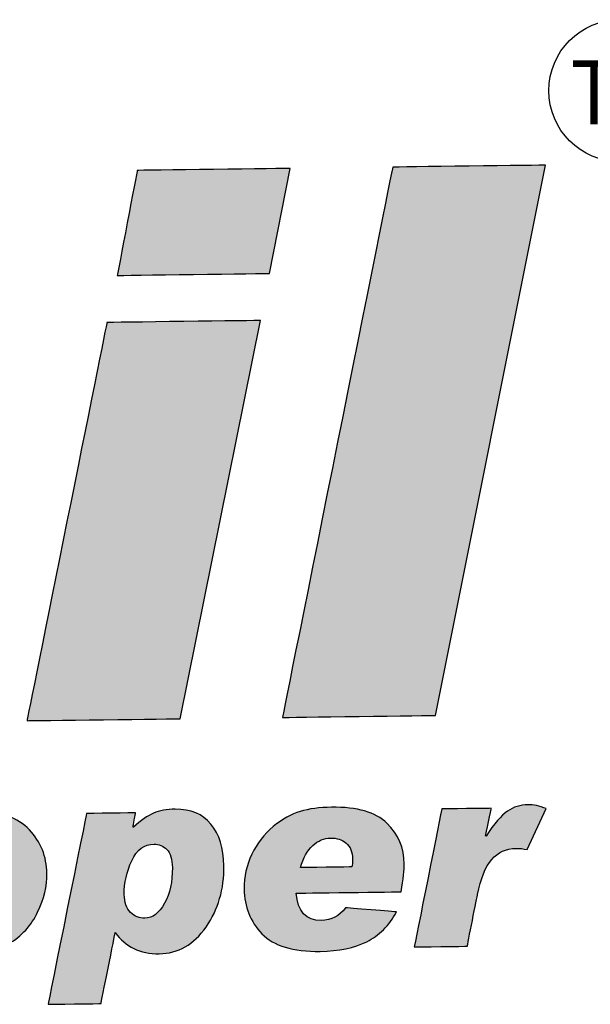
# Model space of a CAD drawing. Extents: x 267 to 513, y 0 to 318.
# Drawn here: x 458 to 468, y 136 to 153 of the extents above; entities that cross this region are included whole.
import ezdxf

# ---------------------------------------------------------------- set-up
doc = ezdxf.new("R2010")
doc.units = 0
doc.header["$LTSCALE"] = 5
doc.header["$MEASUREMENT"] = 0
for name, color, linetype in [('DIM', 1, 'CONTINUOUS'), ('Layer 1', 7, 'CONTINUOUS'), ('NOT', 7, 'CONTINUOUS'), ('PEN_1_TEXT__11', 1, 'CONTINUOUS'), ('SHEET', 1, 'CONTINUOUS')]:
    doc.layers.add(name, color=color, linetype=linetype)
doc.styles.add('SIMPLEX', font='SIMPLEX', dxfattribs={"width": 0.9})

# ---------------------------------------------------------------- blocks, each defined once
blk = doc.blocks.new('OIL TROOPER')
at = {"layer": 'SHEET', "linetype": 'Continuous'}
h = blk.add_hatch(color=256, dxfattribs=at)
h.dxf.hatch_style = 1
edge = h.paths.add_edge_path()
edge.add_spline(control_points=[(-4.895119849811863, -2.669939328343546), (-4.895119849811863, -2.669939328343546), (-6.275002671370316, -9.514697950792005), (-6.275002671370316, -9.514697950792005), (-6.275002671370316, -9.514697950792005), (-6.275002671370316, -9.514697950792005), (-8.906128565136214, -9.548318211814902), (-8.906128565136214, -9.548318211814902), (-8.906128565136214, -9.548318211814902), (-8.906128565136214, -9.548318211814902), (-7.532841812358356, -2.703649834088559), (-7.532841812358356, -2.703649834088559), (-7.532841812358356, -2.703649834088559), (-7.532841812358356, -2.703649834088559), (-4.895119849811863, -2.669939328343546), (-4.895119849811863, -2.669939328343546)], knot_values=[0, 0, 0, 0, 0.25, 0.25, 0.25, 0.2500008343333334, 0.5, 0.5, 0.5, 0.5000008343333333, 0.75, 0.75, 0.75, 0.7500008343333333, 1, 1, 1, 1], degree=3, periodic=0)
edge = h.paths.add_edge_path()
edge.add_spline(control_points=[(-4.388141409067657, -0.05607478869974614), (-4.388141409067657, -0.05607478869974614), (-4.738496032538251, -1.861781433618731), (-4.738496032538251, -1.861781433618731), (-4.738496032538251, -1.861781433618731), (-4.738496032538251, -1.861781433618731), (-7.356446196874572, -1.895237613328703), (-7.356446196874572, -1.895237613328703), (-7.356446196874572, -1.895237613328703), (-7.356446196874572, -1.895237613328703), (-7.012695846250153, -0.08962121313183502), (-7.012695846250153, -0.08962121313183502), (-7.012695846250153, -0.08962121313183502), (-7.012695846250153, -0.08962121313183502), (-4.388141409067657, -0.05607478869974614), (-4.388141409067657, -0.05607478869974614)], knot_values=[0, 0, 0, 0, 0.25, 0.25, 0.25, 0.2500008343333334, 0.5, 0.5, 0.5, 0.5000008343333333, 0.75, 0.75, 0.75, 0.7500008343333333, 1, 1, 1, 1], degree=3, periodic=0)
edge = h.paths.add_edge_path()
edge.add_spline(control_points=[(0, -4.263256414560601e-14), (0, -4.263256414560601e-14), (-1.886853058237079, -9.458614958026658), (-1.886853058237079, -9.458614958026658), (-1.886853058237079, -9.458614958026658), (-1.886853058237079, -9.458614958026658), (-4.517978952002863, -9.492243423115177), (-4.517978952002863, -9.492243423115177), (-4.517978952002863, -9.492243423115177), (-4.517978952002863, -9.492243423115177), (-2.624554437182269, -0.03353822036644516), (-2.624554437182269, -0.03353822036644516), (-2.624554437182269, -0.03353822036644516), (-2.624554437182269, -0.03353822036644516), (0, -4.263256414560601e-14), (0, -4.263256414560601e-14)], knot_values=[0, 0, 0, 0, 0.25, 0.25, 0.25, 0.2500008343333334, 0.5, 0.5, 0.5, 0.5000008343333333, 0.75, 0.75, 0.75, 0.7500008343333333, 1, 1, 1, 1], degree=3, periodic=0)
edge = h.paths.add_edge_path()
edge.add_spline(control_points=[(-13.84594416459515, 1.324866357327025), (-12.25436363307233, 1.345376521445431), (-11.07838465911379, 0.9341723430682904), (-10.32034540142865, 0.08955558060659996), (-10.32034540142865, 0.08955558060659996), (-9.564636098387496, -0.7525507377669953), (-9.178856319451484, -1.796887274348073), (-9.162743534520018, -3.042650030703228), (-9.162743534520018, -3.042650030703228), (-9.156705342203622, -3.521939749887835), (-9.218244038624675, -4.073015043486848), (-9.346358727773577, -4.687909763756721), (-9.346358727773577, -4.687909763756721), (-9.477303819571375, -5.305881008644334), (-9.734345400368852, -5.946372413733982), (-10.12252076647383, -6.611476015765717), (-10.12252076647383, -6.611476015765717), (-10.50867793242958, -7.273552317573575), (-11.01238295098074, -7.839550806585144), (-11.6370241012396, -8.305369449976773), (-11.6370241012396, -8.305369449976773), (-12.26127966041304, -8.773337558568016), (-12.86100506330092, -9.087635313518511), (-13.440720750075, -9.24827912295951), (-13.440720750075, -9.24827912295951), (-14.01791778869529, -9.411564641538995), (-14.63273867237444, -9.494876928187956), (-15.28229557000429, -9.503056381638366), (-15.28229557000429, -9.503056381638366), (-16.77666612767155, -9.522245691187578), (-17.94515478969413, -9.159749050558823), (-18.79184718076465, -8.413540055537261), (-18.79184718076465, -8.413540055537261), (-19.63848214337543, -7.669907137128988), (-20.07058207695638, -6.614183357429333), (-20.08788445140669, -5.251323972089388), (-20.08788445140669, -5.251323972089388), (-20.09707300493176, -4.538341442939632), (-20.00148743607451, -3.841086107635924), (-19.80347410760953, -3.161764859837284), (-19.80347410760953, -3.161764859837284), (-19.60513261651886, -2.482377979513494), (-19.30429773329581, -1.838670580690106), (-18.9003295408196, -1.232283476496548), (-18.9003295408196, -1.232283476496548), (-18.49705869392358, -0.626265555257099), (-17.99693885206023, -0.115701937824781), (-17.40118421694558, 0.2985213367105928), (-17.40118421694558, 0.2985213367105928), (-16.80504399074562, 0.7125559177360685), (-16.21714885052143, 0.9852672639200506), (-15.63699834826787, 1.117221455792262), (-15.63699834826787, 1.117221455792262), (-15.05457531983029, 1.248478302084443), (-14.45919807173573, 1.317064290896369), (-13.84594416459515, 1.324866357327025)], knot_values=[0, 0, 0, 0, 0.07142857142857142, 0.07142857142857142, 0.07142857142857142, 0.07142941476190476, 0.1428571428571428, 0.1428571428571428, 0.1428571428571428, 0.1428579861904762, 0.2142857142857143, 0.2142857142857143, 0.2142857142857143, 0.2142865576190476, 0.2857142857142857, 0.2857142857142857, 0.2857142857142857, 0.285715129047619, 0.3571428571428571, 0.3571428571428571, 0.3571428571428571, 0.3571437004761904, 0.4285714285714285, 0.4285714285714285, 0.4285714285714285, 0.4285722719047618, 0.4999999999999999, 0.4999999999999999, 0.4999999999999999, 0.5000008433333333, 0.5714285714285713, 0.5714285714285713, 0.5714285714285713, 0.5714294147619047, 0.6428571428571427, 0.6428571428571427, 0.6428571428571427, 0.6428579861904761, 0.7142857142857141, 0.7142857142857141, 0.7142857142857141, 0.7142865576190475, 0.7857142857142855, 0.7857142857142855, 0.7857142857142855, 0.7857151290476189, 0.8571428571428569, 0.8571428571428569, 0.8571428571428569, 0.8571437004761903, 0.9285714285714283, 0.9285714285714283, 0.9285714285714283, 0.9285722719047617, 1, 1, 1, 1], degree=3, periodic=0)
edge = h.paths.add_edge_path(flags=16)
edge.add_arc((-14.37523652967934, -4.234958073830462), 2.366859331821355, 135.1310393391262, 241.0163204267697, ccw=False)
edge.add_arc((-13.31716544259734, -4.768183722093518), 3.512311264857731, 119.5458193498092, 141.1541816498714, ccw=False)
edge.add_arc((-13.24920430458724, -4.741802711920215), 3.523612153124099, 104.91780665502631, 120.7188146760825, ccw=False)
edge.add_arc((-13.05950519957128, -5.422855511100302), 4.230553188120641, 89.43546633761889, 105.02588202214511, ccw=False)
edge.add_arc((-13.14474212153061, -5.206082880096673), 4.015581471893778, 71.8990848908706, 88.18876088140922, ccw=False)
edge.add_arc((-10.75662632662215, -4.867068073792005), 3.660071140109698, 108.1561771315764, 120.3491902069467)
edge.add_arc((-10.8542365723556, -4.752482474619434), 3.511967470160004, 119.9195058604047, 132.5323739717019)
edge.add_arc((-14.37523652960101, -4.234958073819314), 2.366859331817842, -44.86896066098751, 61.016320426974175, ccw=False)
edge.add_arc((-15.43330761668881, -3.701732425557111), 3.512311264857731, 299.5458193498092, 321.15418164987136, ccw=False)
edge.add_arc((-15.50126875469891, -3.728113435730414), 3.523612153124099, 284.91780665502625, 300.7188146760825, ccw=False)
edge.add_arc((-15.69096785971487, -3.047060636550327), 4.230553188120641, 269.4354663376189, 285.0258820221451, ccw=False)
edge.add_arc((-15.60573093775554, -3.263833267553956), 4.015581471893778, 251.8990848908706, 268.18876088140917, ccw=False)
edge.add_arc((-17.993846732664, -3.602848073858624), 3.660071140109698, 288.1561771315763, 300.3491902069467)
edge.add_arc((-17.89623648694067, -3.717433673045178), 3.51196747015293, 299.9195058606616, 312.5323739719589)
h = blk.add_hatch(color=256, dxfattribs=at)
edge = h.paths.add_edge_path()
edge.add_spline(control_points=[(0.009984347893009726, -11.06024546996748), (0.009984347893009726, -11.06024546996748), (-0.3152084062372751, -11.76480242369738), (-0.3152084062372751, -11.76480242369738), (-0.3152084062372751, -11.76480242369738), (-0.385443412244399, -11.74893576073536), (-0.4479748006084492, -11.7421181821824), (-0.5027533469360606, -11.74281552776243), (-0.5027533469360606, -11.74281552776243), (-0.6770897419424955, -11.7450470336185), (-0.8171085303459904, -11.80927666357172), (-0.9243602805538558, -11.93550441762206), (-0.9243602805538558, -11.93550441762206), (-1.030840848590969, -12.06171576354107), (-1.112758444079986, -12.26296969793657), (-1.168636335204042, -12.53851144676889), (-1.168636335204042, -12.53851144676889), (-1.168636335204042, -12.53851144676889), (-1.344556114880675, -13.42615853355097), (-1.344556114880675, -13.42615853355097), (-1.344556114880675, -13.42615853355097), (-1.344556114880675, -13.42615853355097), (-2.254181893532063, -13.43777549050766), (-2.254181893532063, -13.43777549050766), (-2.254181893532063, -13.43777549050766), (-2.254181893532063, -13.43777549050766), (-1.780503755250152, -11.06559452076956), (-1.780503755250152, -11.06559452076956), (-1.780503755250152, -11.06559452076956), (-1.780503755250152, -11.06559452076956), (-0.9310465940567383, -11.05474054191809), (-0.9310465940567383, -11.05474054191809), (-0.9310465940567383, -11.05474054191809), (-0.9310465940567383, -11.05474054191809), (-1.030118890814265, -11.52192926427282), (-1.030118890814265, -11.52192926427282), (-1.030118890814265, -11.52192926427282), (-1.030118890814265, -11.52192926427282), (-1.020864704763881, -11.53095373648491), (-1.020864704763881, -11.53095373648491), (-1.020864704763881, -11.53095373648491), (-0.8819862814852968, -11.31905912894484), (-0.7596882748800908, -11.1773995274118), (-0.6540527256046289, -11.10449820006934), (-0.6540527256046289, -11.10449820006934), (-0.5476377900926082, -11.03158046459561), (-0.4308775277993391, -10.99430119029397), (-0.3030007565539563, -10.99266858123013), (-0.3030007565539563, -10.99266858123013), (-0.2063322510310854, -10.99142976731738), (-0.1017386180927815, -11.01447498772081), (0.009984347893009726, -11.06024546996748)], knot_values=[0, 0, 0, 0, 0.07692307692307693, 0.07692307692307693, 0.07692307692307693, 0.07692391125641027, 0.1538461538461539, 0.1538461538461539, 0.1538461538461539, 0.1538469881794872, 0.2307692307692308, 0.2307692307692308, 0.2307692307692308, 0.2307700651025641, 0.3076923076923077, 0.3076923076923077, 0.3076923076923077, 0.3076931420256411, 0.3846153846153846, 0.3846153846153846, 0.3846153846153846, 0.384616218948718, 0.4615384615384616, 0.4615384615384616, 0.4615384615384616, 0.4615392958717949, 0.5384615384615385, 0.5384615384615385, 0.5384615384615385, 0.5384623727948719, 0.6153846153846154, 0.6153846153846154, 0.6153846153846154, 0.6153854497179487, 0.6923076923076923, 0.6923076923076923, 0.6923076923076923, 0.6923085266410256, 0.7692307692307692, 0.7692307692307692, 0.7692307692307692, 0.7692316035641025, 0.846153846153846, 0.846153846153846, 0.846153846153846, 0.8461546804871793, 0.9230769230769229, 0.9230769230769229, 0.9230769230769229, 0.9230777574102562, 1, 1, 1, 1], degree=3, periodic=0)
edge = h.paths.add_edge_path(flags=16)
edge.add_spline(control_points=[(-3.326912701318747, -12.06210955869217), (-3.316665823325252, -12.02926047984014), (-3.312703259617479, -11.98353101792173), (-3.313449829591377, -11.92566774291084), (-3.313449829591377, -11.92566774291084), (-3.314983989867414, -11.80540434458619), (-3.35191048934621, -11.7145197053447), (-3.425016918329788, -11.65378500735724), (-3.425016918329788, -11.65378500735724), (-3.497343961076922, -11.59304210530418), (-3.586809296961405, -11.56374538687743), (-3.692584315352974, -11.56509905770924), (-3.692584315352974, -11.56509905770924), (-3.8037412008091, -11.56651836106624), (-3.905963858775181, -11.60967995043702), (-3.998513923343125, -11.69460843801853), (-3.998513923343125, -11.69460843801853), (-4.091055783845263, -11.77952872153436), (-4.160995443489128, -11.90606002601366), (-4.207586332300593, -12.07336553676033), (-4.207586332300593, -12.07336553676033), (-4.207586332300593, -12.07336553676033), (-3.326912701318747, -12.06210955869217), (-3.326912701318747, -12.06210955869217)], knot_values=[0, 0, 0, 0, 0.1666666666666667, 0.1666666666666667, 0.1666666666666667, 0.166667501, 0.3333333333333333, 0.3333333333333333, 0.3333333333333333, 0.3333341676666667, 0.5, 0.5, 0.5, 0.5000008343333333, 0.6666666666666666, 0.6666666666666666, 0.6666666666666666, 0.6666675009999999, 0.8333333333333333, 0.8333333333333333, 0.8333333333333333, 0.8333341676666666, 1, 1, 1, 1], degree=3, periodic=0)
edge = h.paths.add_edge_path()
edge.add_spline(control_points=[(-2.558798851018764, -12.83490793047685), (-2.688209782540071, -13.07180853011008), (-2.858862552070946, -13.24300276797364), (-3.070675118954455, -13.34922900997567), (-3.070675118954455, -13.34922900997567), (-3.282463073641338, -13.45471688606944), (-3.548972146195979, -13.50989743161361), (-3.870210540683956, -13.51399946443729), (-3.870210540683956, -13.51399946443729), (-4.337555140285986, -13.51997202422857), (-4.670771470619229, -13.41918507775073), (-4.869834919486834, -13.21160580874116), (-4.869834919486834, -13.21160580874116), (-5.069677754591112, -13.00326356162635), (-5.171933228819853, -12.74727210123169), (-5.175821955936613, -12.4427946128611), (-5.175821955936613, -12.4427946128611), (-5.178529297600221, -12.231178943553), (-5.134621138255511, -12.0319432093068), (-5.044909680401702, -11.84427520762337), (-5.044909680401702, -11.84427520762337), (-4.955198222547551, -11.65660720593993), (-4.832366951675453, -11.49818669828936), (-4.676407663719033, -11.36985049936767), (-4.676407663719033, -11.36985049936767), (-4.520448375762726, -11.24147328011769), (-4.366269370051896, -11.15423945008929), (-4.213821422192609, -11.10887917112505), (-4.213821422192609, -11.10887917112505), (-4.060635108425004, -11.06276411812121), (-3.882040803347422, -11.03840624721418), (-3.676528958880908, -11.03577274214138), (-3.676528958880908, -11.03577274214138), (-3.23505177826496, -11.03013654904166), (-2.917160642561043, -11.1220056761608), (-2.72289657209717, -11.31136371536761), (-2.72289657209717, -11.31136371536761), (-2.528640705698876, -11.50074636677132), (-2.429707878057229, -11.73547288900804), (-2.426139109500696, -12.01483773243207), (-2.426139109500696, -12.01483773243207), (-2.424965928113238, -12.1069283693237), (-2.443490708345053, -12.26551295828724), (-2.480975084287707, -12.49057509119135), (-2.480975084287707, -12.49057509119135), (-2.480975084287707, -12.49057509119135), (-4.284958875420784, -12.51362851566044), (-4.284958875420784, -12.51362851566044), (-4.284958875420784, -12.51362851566044), (-4.255014035807903, -12.82993626669454), (-4.111426478847761, -12.98647804331188), (-3.852621023935967, -12.98317180485598), (-3.852621023935967, -12.98317180485598), (-3.677538058955633, -12.98093209493425), (-3.538413513707724, -12.90757133991554), (-3.435952937837669, -12.76390174229892), (-3.435952937837669, -12.76390174229892), (-3.435952937837669, -12.76390174229892), (-2.558798851018764, -12.83490793047685), (-2.558798851018764, -12.83490793047685)], knot_values=[0, 0, 0, 0, 0.06666666666666667, 0.06666666666666667, 0.06666666666666667, 0.066667501, 0.1333333333333333, 0.1333333333333333, 0.1333333333333333, 0.1333341676666667, 0.2, 0.2, 0.2, 0.2000008343333333, 0.2666666666666667, 0.2666666666666667, 0.2666666666666667, 0.266667501, 0.3333333333333333, 0.3333333333333333, 0.3333333333333333, 0.3333341676666667, 0.4, 0.4, 0.4, 0.4000008343333333, 0.4666666666666666, 0.4666666666666666, 0.4666666666666666, 0.466667501, 0.5333333333333333, 0.5333333333333333, 0.5333333333333333, 0.5333341676666666, 0.6, 0.6, 0.6, 0.6000008343333333, 0.6666666666666666, 0.6666666666666666, 0.6666666666666666, 0.6666675009999999, 0.7333333333333333, 0.7333333333333333, 0.7333333333333333, 0.7333341676666666, 0.7999999999999999, 0.7999999999999999, 0.7999999999999999, 0.8000008343333332, 0.8666666666666666, 0.8666666666666666, 0.8666666666666666, 0.8666675009999999, 0.9333333333333332, 0.9333333333333332, 0.9333333333333332, 0.9333341676666665, 1, 1, 1, 1], degree=3, periodic=0)
edge = h.paths.add_edge_path(flags=16)
edge.add_spline(control_points=[(-6.882341447178987, -12.94346412712274), (-6.749886807302232, -12.94176588553374), (-6.636785558287897, -12.85658307191714), (-6.543800678240473, -12.68715270816782), (-6.543800678240473, -12.68715270816782), (-6.450799390062116, -12.51847711845801), (-6.40620208920302, -12.31388412934406), (-6.409262205689629, -12.07485047264251), (-6.409262205689629, -12.07485047264251), (-6.411124528591245, -11.92871965533168), (-6.44289887484365, -11.82482336797346), (-6.504626264774288, -11.76167667468572), (-6.504626264774288, -11.76167667468572), (-6.566320838442607, -11.69849716513539), (-6.639796450380345, -11.66746938885706), (-6.724298326548364, -11.66855232552253), (-6.724298326548364, -11.66855232552253), (-6.892506284516116, -11.6707017907221), (-7.0199728524791, -11.76595919695364), (-7.107362559754847, -11.95512033858488), (-7.107362559754847, -11.95512033858488), (-7.195556265463892, -12.14428968428179), (-7.237995897057772, -12.33744620588332), (-7.235485452969669, -12.53382692528426), (-7.235485452969669, -12.53382692528426), (-7.233705170724306, -12.67311555184518), (-7.196589977735698, -12.77693800261256), (-7.125690442411042, -12.84453950354683), (-7.125690442411042, -12.84453950354683), (-7.054019724915634, -12.91216561667803), (-6.972906127860028, -12.94462090037903), (-6.882341447178987, -12.94346412712274)], knot_values=[0, 0, 0, 0, 0.125, 0.125, 0.125, 0.1250008343333333, 0.25, 0.25, 0.25, 0.2500008343333334, 0.375, 0.375, 0.375, 0.3750008343333334, 0.5, 0.5, 0.5, 0.5000008343333333, 0.625, 0.625, 0.625, 0.6250008343333333, 0.75, 0.75, 0.75, 0.7500008343333333, 0.875, 0.875, 0.875, 0.8750008343333333, 1, 1, 1, 1], degree=3, periodic=0)
edge = h.paths.add_edge_path()
edge.add_spline(control_points=[(-7.075891763931736, -11.38070447821912), (-6.948006788620432, -11.26030981484406), (-6.8333385630674, -11.17889266735962), (-6.731099496969819, -11.13647764796277), (-6.731099496969819, -11.13647764796277), (-6.628868634938044, -11.09406262856588), (-6.505824058358826, -11.07193626351495), (-6.361957563166698, -11.07009855280995), (-6.361957563166698, -11.07009855280995), (-6.095530531268651, -11.06669386556628), (-5.890412481953035, -11.15238533125302), (-5.746587007089488, -11.32791951984398), (-5.746587007089488, -11.32791951984398), (-5.601990350054507, -11.50270713846106), (-5.528137351096916, -11.74080553167881), (-5.524306052439783, -12.04071335548385), (-5.524306052439783, -12.04071335548385), (-5.519170307344439, -12.44260591935122), (-5.621245292128833, -12.79412552014381), (-5.830563823055741, -13.09520652533637), (-5.830563823055741, -13.09520652533637), (-6.040628923956319, -13.39710793709367), (-6.308188116913925, -13.54972817033159), (-6.63319217753417, -13.55387942754911), (-6.63319217753417, -13.55387942754911), (-6.965071245166996, -13.55812092948881), (-7.217108345919769, -13.43648745220103), (-7.390033641634773, -13.188995403817), (-7.390033641634773, -13.188995403817), (-7.390033641634773, -13.188995403817), (-7.634777328026985, -14.41173755196567), (-7.634777328026985, -14.41173755196567), (-7.634777328026985, -14.41173755196567), (-7.634777328026985, -14.41173755196567), (-8.545149676652159, -14.4233709170536), (-8.545149676652159, -14.4233709170536), (-8.545149676652159, -14.4233709170536), (-8.545149676652159, -14.4233709170536), (-7.882097091032165, -11.1435659606821), (-7.882097091032165, -11.1435659606821), (-7.882097091032165, -11.1435659606821), (-7.882097091032165, -11.1435659606821), (-7.043264194851986, -11.13285145094663), (-7.043264194851986, -11.13285145094663), (-7.043264194851986, -11.13285145094663), (-7.043264194851986, -11.13285145094663), (-7.085154154047586, -11.371680006007), (-7.085154154047586, -11.371680006007), (-7.085154154047586, -11.371680006007), (-7.085154154047586, -11.371680006007), (-7.075891763931736, -11.38070447821912), (-7.075891763931736, -11.38070447821912)], knot_values=[0, 0, 0, 0, 0.07692307692307693, 0.07692307692307693, 0.07692307692307693, 0.07692391125641027, 0.1538461538461539, 0.1538461538461539, 0.1538461538461539, 0.1538469881794872, 0.2307692307692308, 0.2307692307692308, 0.2307692307692308, 0.2307700651025641, 0.3076923076923077, 0.3076923076923077, 0.3076923076923077, 0.3076931420256411, 0.3846153846153846, 0.3846153846153846, 0.3846153846153846, 0.384616218948718, 0.4615384615384616, 0.4615384615384616, 0.4615384615384616, 0.4615392958717949, 0.5384615384615385, 0.5384615384615385, 0.5384615384615385, 0.5384623727948719, 0.6153846153846154, 0.6153846153846154, 0.6153846153846154, 0.6153854497179487, 0.6923076923076923, 0.6923076923076923, 0.6923076923076923, 0.6923085266410256, 0.7692307692307692, 0.7692307692307692, 0.7692307692307692, 0.7692316035641025, 0.846153846153846, 0.846153846153846, 0.846153846153846, 0.8461546804871793, 0.9230769230769229, 0.9230769230769229, 0.9230769230769229, 0.9230777574102562, 1, 1, 1, 1], degree=3, periodic=0)
edge = h.paths.add_edge_path(flags=16)
edge.add_spline(control_points=[(-9.993314936593492, -12.9794225468551), (-9.82358102241517, -12.97725667352422), (-9.689936793019683, -12.88875121332048), (-9.592447880932014, -12.71392257437515), (-9.592447880932014, -12.71392257437515), (-9.495721946949516, -12.53988152573201), (-9.447933264553626, -12.34665937160531), (-9.450632402151768, -12.13579847633677), (-9.450632402151768, -12.13579847633677), (-9.452584969775671, -11.98282546827606), (-9.492013709276875, -11.87598392135042), (-9.568910416589802, -11.81529844775688), (-9.568910416589802, -11.81529844775688), (-9.645068757994295, -11.75460477009768), (-9.729201451208041, -11.72446303290926), (-9.822071474335985, -11.72564441836251), (-9.822071474335985, -11.72564441836251), (-10.0138743251058, -11.72809743399106), (-10.15585388519901, -11.8167013429826), (-10.24954431489198, -11.9922273275079), (-10.24954431489198, -11.9922273275079), (-10.34324294865053, -12.16700674205936), (-10.38890677804363, -12.34574872031844), (-10.38659323153115, -12.52688628574659), (-10.38659323153115, -12.52688628574659), (-10.38491960213923, -12.65781496941285), (-10.34622102448043, -12.7661906766145), (-10.26977554077848, -12.85200520328593), (-10.26977554077848, -12.85200520328593), (-10.19407662705009, -12.93782793402301), (-10.10138709336627, -12.9808008298839), (-9.993314936593492, -12.9794225468551)], knot_values=[0, 0, 0, 0, 0.125, 0.125, 0.125, 0.1250008343333333, 0.25, 0.25, 0.25, 0.2500008343333334, 0.375, 0.375, 0.375, 0.3750008343333334, 0.5, 0.5, 0.5, 0.5000008343333333, 0.625, 0.625, 0.625, 0.6250008343333333, 0.75, 0.75, 0.75, 0.7500008343333333, 0.875, 0.875, 0.875, 0.8750008343333333, 1, 1, 1, 1], degree=3, periodic=0)
edge = h.paths.add_edge_path()
edge.add_spline(control_points=[(-9.796359932597284, -11.1139820999577), (-9.372398432138539, -11.10856741663043), (-9.061997608370461, -11.21194684785286), (-8.865157461293165, -11.42337382365107), (-8.865157461293165, -11.42337382365107), (-8.66832551828179, -11.63477618725231), (-8.568449223090624, -11.88472945533051), (-8.564790209811918, -12.17093648950443), (-8.564790209811918, -12.17093648950443), (-8.561992623426136, -12.3901327154707), (-8.614711949276398, -12.61311921976599), (-8.72372757359824, -12.83987139019349), (-8.72372757359824, -12.83987139019349), (-8.831963811683863, -13.06735372246356), (-8.997128061296735, -13.24911479688088), (-9.21924493463348, -13.38365326943202), (-9.21924493463348, -13.38365326943202), (-9.441320787641985, -13.51896292415398), (-9.71604212990951, -13.58870568622219), (-10.04334332891119, -13.59288975970235), (-10.04334332891119, -13.59288975970235), (-10.45817370430439, -13.59818958611056), (-10.76548159532331, -13.50011818536195), (-10.96599716381047, -13.2978797630888), (-10.96599716381047, -13.2978797630888), (-11.16650452823205, -13.09641252298653), (-11.26794779996158, -12.84268538471052), (-11.27184473114414, -12.53819969227427), (-11.27184473114414, -12.53819969227427), (-11.27489664356494, -12.29919885183531), (-11.21924026221325, -12.06706481434318), (-11.10410440491819, -11.84253594570613), (-11.10410440491819, -11.84253594570613), (-10.98821377358354, -11.61796605674088), (-10.81918540905099, -11.44148019653479), (-10.59624812914944, -11.31302914069402), (-10.59624812914944, -11.31302914069402), (-10.37330264518243, -11.18454526859066), (-10.10694124580959, -11.11795286773103), (-9.796359932597284, -11.1139820999577)], knot_values=[0, 0, 0, 0, 0.1, 0.1, 0.1, 0.1000008343333333, 0.2, 0.2, 0.2, 0.2000008343333333, 0.3, 0.3, 0.3, 0.3000008343333334, 0.4, 0.4, 0.4, 0.4000008343333334, 0.5, 0.5, 0.5, 0.5000008343333333, 0.6, 0.6, 0.6, 0.6000008343333333, 0.7, 0.7, 0.7, 0.7000008343333333, 0.7999999999999999, 0.7999999999999999, 0.7999999999999999, 0.8000008343333332, 0.8999999999999999, 0.8999999999999999, 0.8999999999999999, 0.9000008343333332, 1, 1, 1, 1], degree=3, periodic=0)
edge = h.paths.add_edge_path(flags=16)
edge.add_spline(control_points=[(-13.03953373585341, -13.01835083835187), (-12.86980802574055, -13.01618496502098), (-12.73616379634507, -12.92768770888286), (-12.63866668019159, -12.75285906993754), (-12.63866668019159, -12.75285906993754), (-12.54194074620943, -12.57880981722874), (-12.49416026787912, -12.38558766310204), (-12.49685120141157, -12.17472676783352), (-12.49685120141157, -12.17472676783352), (-12.49881197310128, -12.02175375977279), (-12.53823250853679, -11.91491221284718), (-12.61513741991519, -11.8542267392536), (-12.61513741991519, -11.8542267392536), (-12.6912875572541, -11.79353306159445), (-12.77542025046785, -11.76339132440603), (-12.8682902735959, -11.76457270985923), (-12.8682902735959, -11.76457270985923), (-13.06010132843141, -11.76702572548781), (-13.20207268445881, -11.85562963447933), (-13.29576311415155, -12.03115561900467), (-13.29576311415155, -12.03115561900467), (-13.38946174791033, -12.20594323762174), (-13.43513378136925, -12.38467701181516), (-13.43282023485676, -12.565822781309), (-13.43282023485676, -12.565822781309), (-13.43114660546451, -12.69674326090959), (-13.39243982374023, -12.80511896811127), (-13.31599434003806, -12.89093349478266), (-13.31599434003806, -12.89093349478266), (-13.2402954263099, -12.97676442958537), (-13.14761409669165, -13.01973732544628), (-13.03953373585341, -13.01835083835187)], knot_values=[0, 0, 0, 0, 0.125, 0.125, 0.125, 0.1250008343333333, 0.25, 0.25, 0.25, 0.2500008343333334, 0.375, 0.375, 0.375, 0.3750008343333334, 0.5, 0.5, 0.5, 0.5000008343333333, 0.625, 0.625, 0.625, 0.6250008343333333, 0.75, 0.75, 0.75, 0.7500008343333333, 0.875, 0.875, 0.875, 0.8750008343333333, 1, 1, 1, 1], degree=3, periodic=0)
edge = h.paths.add_edge_path()
edge.add_spline(control_points=[(-12.84258693592278, -11.15291039145443), (-12.41861723139823, -11.14749570812719), (-12.10822461169596, -11.25087513934958), (-11.91138446461866, -11.46230211514779), (-11.91138446461866, -11.46230211514779), (-11.71454431754159, -11.67370447874906), (-11.61466802235043, -11.92365774682726), (-11.61100900907184, -12.2098647810012), (-11.61100900907184, -12.2098647810012), (-11.60821142268605, -12.42906100696742), (-11.66093074853597, -12.65204751126276), (-11.76995457692385, -12.87879968169021), (-11.76995457692385, -12.87879968169021), (-11.87818261094401, -13.10629021802596), (-12.04334686055654, -13.28804308837764), (-12.26546373389328, -13.42258156092874), (-12.26546373389328, -13.42258156092874), (-12.48753958690179, -13.55789121565071), (-12.76226092916943, -13.62763397771894), (-13.08956212817088, -13.63181805119912), (-13.08956212817088, -13.63181805119912), (-13.50439250356419, -13.63711787760728), (-13.81170039458323, -13.53904647685871), (-14.01221596307016, -13.33680805458557), (-14.01221596307016, -13.33680805458557), (-14.21272332749197, -13.13534081448325), (-14.31417480328707, -12.88161367620724), (-14.31806353040395, -12.57712798377103), (-14.31806353040395, -12.57712798377103), (-14.32111544282486, -12.33812714333206), (-14.26546726553875, -12.10599310583992), (-14.15032320417788, -11.88146423720285), (-14.15032320417788, -11.88146423720285), (-14.03443257284334, -11.65689434823761), (-13.86540420831079, -11.48040848803151), (-13.64246692840914, -11.35195743219077), (-13.64246692840914, -11.35195743219077), (-13.41952964850782, -11.22347356008743), (-13.15316004506917, -11.15688115922776), (-12.84258693592278, -11.15291039145443)], knot_values=[0, 0, 0, 0, 0.1, 0.1, 0.1, 0.1000008343333333, 0.2, 0.2, 0.2, 0.2000008343333333, 0.3, 0.3, 0.3, 0.3000008343333334, 0.4, 0.4, 0.4, 0.4000008343333334, 0.5, 0.5, 0.5, 0.5000008343333333, 0.6, 0.6, 0.6, 0.6000008343333333, 0.7, 0.7, 0.7, 0.7000008343333333, 0.7999999999999999, 0.7999999999999999, 0.7999999999999999, 0.8000008343333332, 0.8999999999999999, 0.8999999999999999, 0.8999999999999999, 0.9000008343333332, 1, 1, 1, 1], degree=3, periodic=0)
edge = h.paths.add_edge_path()
edge.add_spline(control_points=[(-14.24680301619094, -11.24244135986411), (-14.24680301619094, -11.24244135986411), (-14.5720039743868, -11.94699831359401), (-14.5720039743868, -11.94699831359401), (-14.5720039743868, -11.94699831359401), (-14.64223077632823, -11.931131650632), (-14.70476216469251, -11.92431407207903), (-14.75954891508559, -11.92501141765909), (-14.75954891508559, -11.92501141765909), (-14.93387710602633, -11.92724292351514), (-15.07389589442994, -11.99147255346836), (-15.18115584870361, -12.11769210345305), (-15.18115584870361, -12.11769210345305), (-15.28763641674072, -12.24391165343771), (-15.3695540122294, -12.44515738376754), (-15.42542369928822, -12.72070733666552), (-15.42542369928822, -12.72070733666552), (-15.42542369928822, -12.72070733666552), (-15.6013516830302, -13.60834621938199), (-15.6013516830302, -13.60834621938199), (-15.6013516830302, -13.60834621938199), (-15.6013516830302, -13.60834621938199), (-16.51096925761601, -13.61997138040431), (-16.51096925761601, -13.61997138040431), (-16.51096925761601, -13.61997138040431), (-16.51096925761601, -13.61997138040431), (-16.03729932339957, -11.24779041066619), (-16.03729932339957, -11.24779041066619), (-16.03729932339957, -11.24779041066619), (-16.03729932339957, -11.24779041066619), (-15.18783395814035, -11.23692822774908), (-15.18783395814035, -11.23692822774908), (-15.18783395814035, -11.23692822774908), (-15.18783395814035, -11.23692822774908), (-15.28691445896357, -11.70412515416945), (-15.28691445896357, -11.70412515416945), (-15.28691445896357, -11.70412515416945), (-15.28691445896357, -11.70412515416945), (-15.27765206884771, -11.71314962638156), (-15.27765206884771, -11.71314962638156), (-15.27765206884771, -11.71314962638156), (-15.13878184963482, -11.50124681477583), (-15.01648384302973, -11.35959541730843), (-14.91084008968869, -11.28669408996597), (-14.91084008968869, -11.28669408996597), (-14.80442515417667, -11.21377635449223), (-14.68767309594898, -11.17648887612496), (-14.5597881206379, -11.17485626706113), (-14.5597881206379, -11.17485626706113), (-14.46312781918073, -11.17362565721401), (-14.35853418624254, -11.19666267355183), (-14.24680301619094, -11.24244135986411)], knot_values=[0, 0, 0, 0, 0.07692307692307693, 0.07692307692307693, 0.07692307692307693, 0.07692391125641027, 0.1538461538461539, 0.1538461538461539, 0.1538461538461539, 0.1538469881794872, 0.2307692307692308, 0.2307692307692308, 0.2307692307692308, 0.2307700651025641, 0.3076923076923077, 0.3076923076923077, 0.3076923076923077, 0.3076931420256411, 0.3846153846153846, 0.3846153846153846, 0.3846153846153846, 0.384616218948718, 0.4615384615384616, 0.4615384615384616, 0.4615384615384616, 0.4615392958717949, 0.5384615384615385, 0.5384615384615385, 0.5384615384615385, 0.5384623727948719, 0.6153846153846154, 0.6153846153846154, 0.6153846153846154, 0.6153854497179487, 0.6923076923076923, 0.6923076923076923, 0.6923076923076923, 0.6923085266410256, 0.7692307692307692, 0.7692307692307692, 0.7692307692307692, 0.7692316035641025, 0.846153846153846, 0.846153846153846, 0.846153846153846, 0.8461546804871793, 0.9230769230769229, 0.9230769230769229, 0.9230769230769229, 0.9230777574102562, 1, 1, 1, 1], degree=3, periodic=0)
edge = h.paths.add_edge_path()
edge.add_spline(control_points=[(-16.04200025301566, -10.34420282433127), (-16.04200025301566, -10.34420282433127), (-16.19919835488486, -11.14938264322606), (-16.19919835488486, -11.14938264322606), (-16.19919835488486, -11.14938264322606), (-16.19919835488486, -11.14938264322606), (-17.26027118538661, -11.16294396374117), (-17.26027118538661, -11.16294396374117), (-17.26027118538661, -11.16294396374117), (-17.26027118538661, -11.16294396374117), (-17.76232718674271, -13.63596110435102), (-17.76232718674271, -13.63596110435102), (-17.76232718674271, -13.63596110435102), (-17.76232718674271, -13.63596110435102), (-18.77697320974596, -13.64893173213948), (-18.77697320974596, -13.64893173213948), (-18.77697320974596, -13.64893173213948), (-18.77697320974596, -13.64893173213948), (-18.27719793863969, -11.17593920372658), (-18.27719793863969, -11.17593920372658), (-18.27719793863969, -11.17593920372658), (-18.27719793863969, -11.17593920372658), (-19.29184396164294, -11.18890162744943), (-19.29184396164294, -11.18890162744943), (-19.29184396164294, -11.18890162744943), (-19.29184396164294, -11.18890162744943), (-19.13311990356362, -10.38370540042331), (-19.13311990356362, -10.38370540042331), (-19.13311990356362, -10.38370540042331), (-19.13311990356362, -10.38370540042331), (-16.04200025301566, -10.34420282433127), (-16.04200025301566, -10.34420282433127)], knot_values=[0, 0, 0, 0, 0.125, 0.125, 0.125, 0.1250008343333333, 0.25, 0.25, 0.25, 0.2500008343333334, 0.375, 0.375, 0.375, 0.3750008343333334, 0.5, 0.5, 0.5, 0.5000008343333333, 0.625, 0.625, 0.625, 0.6250008343333333, 0.75, 0.75, 0.75, 0.7500008343333333, 0.875, 0.875, 0.875, 0.8750008343333333, 1, 1, 1, 1], degree=3, periodic=0)
at = {"layer": 'DIM', "linetype": 'Continuous'}
blk.add_circle((1.27721662530189, 1.280101583844292), 1.22033179261538, dxfattribs=at)
at = {"layer": 'Layer 1', "color": 1}
for points, knots in [([(0, 0), (0, 0), (-1.886853058237079, -9.458614958026615), (-1.886853058237079, -9.458614958026615), (-1.886853058237079, -9.458614958026615), (-1.886853058237079, -9.458614958026615), (-4.517978952002863, -9.492243423115156), (-4.517978952002863, -9.492243423115156), (-4.517978952002863, -9.492243423115156), (-4.517978952002863, -9.492243423115156), (-2.624554437182269, -0.03353822036640253), (-2.624554437182269, -0.03353822036640253), (-2.624554437182269, -0.03353822036640253), (-2.624554437182269, -0.03353822036640253), (0, 0), (0, 0)], [0, 0, 0, 0, 0.25, 0.25, 0.25, 0.25000001, 0.5, 0.5, 0.5, 0.50000001, 0.75, 0.75, 0.75, 0.75000001, 1, 1, 1, 1]), ([(-4.388141409067657, -0.0560747886997035), (-4.388141409067657, -0.0560747886997035), (-4.738496032538251, -1.861781433618688), (-4.738496032538251, -1.861781433618688), (-4.738496032538251, -1.861781433618688), (-4.738496032538251, -1.861781433618688), (-7.356446196874572, -1.895237613328661), (-7.356446196874572, -1.895237613328661), (-7.356446196874572, -1.895237613328661), (-7.356446196874572, -1.895237613328661), (-7.012695846250153, -0.08962121313179239), (-7.012695846250153, -0.08962121313179239), (-7.012695846250153, -0.08962121313179239), (-7.012695846250153, -0.08962121313179239), (-4.388141409067657, -0.0560747886997035), (-4.388141409067657, -0.0560747886997035)], [0, 0, 0, 0, 0.25, 0.25, 0.25, 0.25000001, 0.5, 0.5, 0.5, 0.50000001, 0.75, 0.75, 0.75, 0.75000001, 1, 1, 1, 1]), ([(-4.895119849811863, -2.669939328343524), (-4.895119849811863, -2.669939328343524), (-6.275002671370316, -9.514697950791984), (-6.275002671370316, -9.514697950791984), (-6.275002671370316, -9.514697950791984), (-6.275002671370316, -9.514697950791984), (-8.906128565136214, -9.548318211814887), (-8.906128565136214, -9.548318211814887), (-8.906128565136214, -9.548318211814887), (-8.906128565136214, -9.548318211814887), (-7.532841812358356, -2.703649834088516), (-7.532841812358356, -2.703649834088516), (-7.532841812358356, -2.703649834088516), (-7.532841812358356, -2.703649834088516), (-4.895119849811863, -2.669939328343524), (-4.895119849811863, -2.669939328343524)], [0, 0, 0, 0, 0.25, 0.25, 0.25, 0.25000001, 0.5, 0.5, 0.5, 0.50000001, 0.75, 0.75, 0.75, 0.75000001, 1, 1, 1, 1]), ([(0.009984347893009726, -11.06024546996743), (0.009984347893009726, -11.06024546996743), (-0.3152084062372751, -11.76480242369735), (-0.3152084062372751, -11.76480242369735), (-0.3152084062372751, -11.76480242369735), (-0.385443412244399, -11.74893576073534), (-0.4479748006084492, -11.74211818218238), (-0.5027533469360606, -11.74281552776241), (-0.5027533469360606, -11.74281552776241), (-0.6770897419424955, -11.74504703361848), (-0.8171085303459904, -11.80927666357168), (-0.9243602805538558, -11.93550441762204), (-0.9243602805538558, -11.93550441762204), (-1.030840848590969, -12.06171576354105), (-1.112758444079986, -12.26296969793653), (-1.168636335204042, -12.53851144676884), (-1.168636335204042, -12.53851144676884), (-1.168636335204042, -12.53851144676884), (-1.344556114880675, -13.42615853355096), (-1.344556114880675, -13.42615853355096), (-1.344556114880675, -13.42615853355096), (-1.344556114880675, -13.42615853355096), (-2.254181893532063, -13.43777549050764), (-2.254181893532063, -13.43777549050764), (-2.254181893532063, -13.43777549050764), (-2.254181893532063, -13.43777549050764), (-1.780503755250152, -11.06559452076952), (-1.780503755250152, -11.06559452076952), (-1.780503755250152, -11.06559452076952), (-1.780503755250152, -11.06559452076952), (-0.9310465940567383, -11.05474054191806), (-0.9310465940567383, -11.05474054191806), (-0.9310465940567383, -11.05474054191806), (-0.9310465940567383, -11.05474054191806), (-1.030118890814265, -11.5219292642728), (-1.030118890814265, -11.5219292642728), (-1.030118890814265, -11.5219292642728), (-1.030118890814265, -11.5219292642728), (-1.020864704763881, -11.53095373648489), (-1.020864704763881, -11.53095373648489), (-1.020864704763881, -11.53095373648489), (-0.8819862814852968, -11.31905912894482), (-0.7596882748800908, -11.17739952741178), (-0.6540527256046289, -11.10449820006932), (-0.6540527256046289, -11.10449820006932), (-0.5476377900926082, -11.03158046459558), (-0.4308775277993391, -10.99430119029395), (-0.3030007565539563, -10.99266858123011), (-0.3030007565539563, -10.99266858123011), (-0.2063322510310854, -10.99142976731736), (-0.1017386180927815, -11.01447498772081), (0.009984347893009726, -11.06024546996743)], [0, 0, 0, 0, 0.07692307692307693, 0.07692307692307693, 0.07692307692307693, 0.07692308692307692, 0.1538461538461539, 0.1538461538461539, 0.1538461538461539, 0.1538461638461538, 0.2307692307692308, 0.2307692307692308, 0.2307692307692308, 0.2307692407692308, 0.3076923076923077, 0.3076923076923077, 0.3076923076923077, 0.3076923176923077, 0.3846153846153846, 0.3846153846153846, 0.3846153846153846, 0.3846153946153846, 0.4615384615384616, 0.4615384615384616, 0.4615384615384616, 0.4615384715384616, 0.5384615384615385, 0.5384615384615385, 0.5384615384615385, 0.5384615484615386, 0.6153846153846154, 0.6153846153846154, 0.6153846153846154, 0.6153846253846155, 0.6923076923076923, 0.6923076923076923, 0.6923076923076923, 0.6923077023076923, 0.7692307692307692, 0.7692307692307692, 0.7692307692307692, 0.7692307792307692, 0.846153846153846, 0.846153846153846, 0.846153846153846, 0.8461538561538461, 0.9230769230769229, 0.9230769230769229, 0.9230769230769229, 0.923076933076923, 1, 1, 1, 1]), ([(-9.796359932597284, -11.11398209995766), (-9.372398432138539, -11.10856741663043), (-9.061997608370461, -11.21194684785281), (-8.865157461293165, -11.42337382365103), (-8.865157461293165, -11.42337382365103), (-8.66832551828179, -11.63477618725229), (-8.568449223090624, -11.88472945533049), (-8.564790209811918, -12.17093648950441), (-8.564790209811918, -12.17093648950441), (-8.561992623426136, -12.39013271547066), (-8.614711949276398, -12.61311921976599), (-8.72372757359824, -12.83987139019344), (-8.72372757359824, -12.83987139019344), (-8.831963811683863, -13.06735372246352), (-8.997128061296735, -13.24911479688088), (-9.21924493463348, -13.38365326943197), (-9.21924493463348, -13.38365326943197), (-9.441320787641985, -13.51896292415394), (-9.71604212990951, -13.58870568622215), (-10.04334332891119, -13.59288975970233), (-10.04334332891119, -13.59288975970233), (-10.45817370430439, -13.59818958611054), (-10.76548159532331, -13.50011818536193), (-10.96599716381047, -13.29787976308878), (-10.96599716381047, -13.29787976308878), (-11.16650452823205, -13.09641252298648), (-11.26794779996158, -12.84268538471052), (-11.27184473114414, -12.53819969227427), (-11.27184473114414, -12.53819969227427), (-11.27489664356494, -12.29919885183529), (-11.21924026221325, -12.06706481434315), (-11.10410440491819, -11.84253594570611), (-11.10410440491819, -11.84253594570611), (-10.98821377358354, -11.61796605674084), (-10.81918540905099, -11.44148019653477), (-10.59624812914944, -11.313029140694), (-10.59624812914944, -11.313029140694), (-10.37330264518243, -11.18454526859064), (-10.10694124580959, -11.11795286773099), (-9.796359932597284, -11.11398209995766)], [0, 0, 0, 0, 0.1, 0.1, 0.1, 0.10000001, 0.2, 0.2, 0.2, 0.20000001, 0.3, 0.3, 0.3, 0.30000001, 0.4, 0.4, 0.4, 0.40000001, 0.5, 0.5, 0.5, 0.50000001, 0.6, 0.6, 0.6, 0.60000001, 0.7, 0.7, 0.7, 0.70000001, 0.7999999999999999, 0.7999999999999999, 0.7999999999999999, 0.80000001, 0.8999999999999999, 0.8999999999999999, 0.8999999999999999, 0.90000001, 1, 1, 1, 1]), ([(-7.075891763931736, -11.38070447821909), (-6.948006788620432, -11.26030981484404), (-6.8333385630674, -11.1788926673596), (-6.731099496969819, -11.13647764796275), (-6.731099496969819, -11.13647764796275), (-6.628868634938044, -11.09406262856586), (-6.505824058358826, -11.07193626351493), (-6.361957563166698, -11.07009855280993), (-6.361957563166698, -11.07009855280993), (-6.095530531268651, -11.06669386556626), (-5.890412481953035, -11.15238533125298), (-5.746587007089488, -11.32791951984396), (-5.746587007089488, -11.32791951984396), (-5.601990350054507, -11.50270713846101), (-5.528137351096916, -11.74080553167881), (-5.524306052439783, -12.0407133554838), (-5.524306052439783, -12.0407133554838), (-5.519170307344439, -12.44260591935119), (-5.621245292128833, -12.79412552014377), (-5.830563823055741, -13.09520652533634), (-5.830563823055741, -13.09520652533634), (-6.040628923956319, -13.39710793709365), (-6.308188116913925, -13.54972817033155), (-6.63319217753417, -13.55387942754911), (-6.63319217753417, -13.55387942754911), (-6.965071245166996, -13.55812092948881), (-7.217108345919769, -13.43648745220099), (-7.390033641634773, -13.18899540381698), (-7.390033641634773, -13.18899540381698), (-7.390033641634773, -13.18899540381698), (-7.634777328026985, -14.41173755196563), (-7.634777328026985, -14.41173755196563), (-7.634777328026985, -14.41173755196563), (-7.634777328026985, -14.41173755196563), (-8.545149676652159, -14.4233709170536), (-8.545149676652159, -14.4233709170536), (-8.545149676652159, -14.4233709170536), (-8.545149676652159, -14.4233709170536), (-7.882097091032165, -11.14356596068207), (-7.882097091032165, -11.14356596068207), (-7.882097091032165, -11.14356596068207), (-7.882097091032165, -11.14356596068207), (-7.043264194851986, -11.13285145094661), (-7.043264194851986, -11.13285145094661), (-7.043264194851986, -11.13285145094661), (-7.043264194851986, -11.13285145094661), (-7.085154154047586, -11.37168000600698), (-7.085154154047586, -11.37168000600698), (-7.085154154047586, -11.37168000600698), (-7.085154154047586, -11.37168000600698), (-7.075891763931736, -11.38070447821909), (-7.075891763931736, -11.38070447821909)], [0, 0, 0, 0, 0.07692307692307693, 0.07692307692307693, 0.07692307692307693, 0.07692308692307692, 0.1538461538461539, 0.1538461538461539, 0.1538461538461539, 0.1538461638461538, 0.2307692307692308, 0.2307692307692308, 0.2307692307692308, 0.2307692407692308, 0.3076923076923077, 0.3076923076923077, 0.3076923076923077, 0.3076923176923077, 0.3846153846153846, 0.3846153846153846, 0.3846153846153846, 0.3846153946153846, 0.4615384615384616, 0.4615384615384616, 0.4615384615384616, 0.4615384715384616, 0.5384615384615385, 0.5384615384615385, 0.5384615384615385, 0.5384615484615386, 0.6153846153846154, 0.6153846153846154, 0.6153846153846154, 0.6153846253846155, 0.6923076923076923, 0.6923076923076923, 0.6923076923076923, 0.6923077023076923, 0.7692307692307692, 0.7692307692307692, 0.7692307692307692, 0.7692307792307692, 0.846153846153846, 0.846153846153846, 0.846153846153846, 0.8461538561538461, 0.9230769230769229, 0.9230769230769229, 0.9230769230769229, 0.923076933076923, 1, 1, 1, 1]), ([(-2.558798851018764, -12.8349079304768), (-2.688209782540071, -13.07180853011005), (-2.858862552070946, -13.24300276797359), (-3.070675118954455, -13.34922900997565), (-3.070675118954455, -13.34922900997565), (-3.282463073641338, -13.45471688606942), (-3.548972146195979, -13.50989743161361), (-3.870210540683956, -13.51399946443727), (-3.870210540683956, -13.51399946443727), (-4.337555140285986, -13.51997202422855), (-4.670771470619229, -13.4191850777507), (-4.869834919486834, -13.21160580874112), (-4.869834919486834, -13.21160580874112), (-5.069677754591112, -13.00326356162633), (-5.171933228819853, -12.74727210123165), (-5.175821955936613, -12.44279461286108), (-5.175821955936613, -12.44279461286108), (-5.178529297600221, -12.23117894355298), (-5.134621138255511, -12.03194320930677), (-5.044909680401702, -11.84427520762335), (-5.044909680401702, -11.84427520762335), (-4.955198222547551, -11.65660720593991), (-4.832366951675453, -11.49818669828934), (-4.676407663719033, -11.36985049936762), (-4.676407663719033, -11.36985049936762), (-4.520448375762726, -11.24147328011767), (-4.366269370051896, -11.15423945008929), (-4.213821422192609, -11.108879171125), (-4.213821422192609, -11.108879171125), (-4.060635108425004, -11.06276411812119), (-3.882040803347422, -11.03840624721416), (-3.676528958880908, -11.03577274214136), (-3.676528958880908, -11.03577274214136), (-3.23505177826496, -11.03013654904161), (-2.917160642561043, -11.12200567616078), (-2.72289657209717, -11.31136371536759), (-2.72289657209717, -11.31136371536759), (-2.528640705698876, -11.5007463667713), (-2.429707878057229, -11.73547288900802), (-2.426139109500696, -12.01483773243203), (-2.426139109500696, -12.01483773243203), (-2.424965928113238, -12.10692836932368), (-2.443490708345053, -12.26551295828722), (-2.480975084287707, -12.49057509119132), (-2.480975084287707, -12.49057509119132), (-2.480975084287707, -12.49057509119132), (-4.284958875420784, -12.51362851566041), (-4.284958875420784, -12.51362851566041), (-4.284958875420784, -12.51362851566041), (-4.255014035807903, -12.8299362666945), (-4.111426478847761, -12.98647804331183), (-3.852621023935967, -12.98317180485596), (-3.852621023935967, -12.98317180485596), (-3.677538058955633, -12.9809320949342), (-3.538413513707724, -12.9075713399155), (-3.435952937837669, -12.76390174229888), (-3.435952937837669, -12.76390174229888), (-3.435952937837669, -12.76390174229888), (-2.558798851018764, -12.8349079304768), (-2.558798851018764, -12.8349079304768)], [0, 0, 0, 0, 0.06666666666666667, 0.06666666666666667, 0.06666666666666667, 0.06666667666666666, 0.1333333333333333, 0.1333333333333333, 0.1333333333333333, 0.1333333433333333, 0.2, 0.2, 0.2, 0.20000001, 0.2666666666666667, 0.2666666666666667, 0.2666666666666667, 0.2666666766666667, 0.3333333333333333, 0.3333333333333333, 0.3333333333333333, 0.3333333433333333, 0.4, 0.4, 0.4, 0.40000001, 0.4666666666666666, 0.4666666666666666, 0.4666666666666666, 0.4666666766666666, 0.5333333333333333, 0.5333333333333333, 0.5333333333333333, 0.5333333433333334, 0.6, 0.6, 0.6, 0.60000001, 0.6666666666666666, 0.6666666666666666, 0.6666666666666666, 0.6666666766666667, 0.7333333333333333, 0.7333333333333333, 0.7333333333333333, 0.7333333433333333, 0.7999999999999999, 0.7999999999999999, 0.7999999999999999, 0.80000001, 0.8666666666666666, 0.8666666666666666, 0.8666666666666666, 0.8666666766666666, 0.9333333333333332, 0.9333333333333332, 0.9333333333333332, 0.9333333433333333, 1, 1, 1, 1]), ([(-6.882341447178987, -12.9434641271227), (-6.749886807302232, -12.94176588553372), (-6.636785558287897, -12.85658307191712), (-6.543800678240473, -12.68715270816779), (-6.543800678240473, -12.68715270816779), (-6.450799390062116, -12.51847711845799), (-6.40620208920302, -12.31388412934405), (-6.409262205689629, -12.0748504726425), (-6.409262205689629, -12.0748504726425), (-6.411124528591245, -11.92871965533165), (-6.44289887484365, -11.82482336797344), (-6.504626264774288, -11.7616766746857), (-6.504626264774288, -11.7616766746857), (-6.566320838442607, -11.69849716513535), (-6.639796450380345, -11.66746938885704), (-6.724298326548364, -11.66855232552248), (-6.724298326548364, -11.66855232552248), (-6.892506284516116, -11.67070179072208), (-7.0199728524791, -11.76595919695362), (-7.107362559754847, -11.95512033858486), (-7.107362559754847, -11.95512033858486), (-7.195556265463892, -12.14428968428179), (-7.237995897057772, -12.33744620588328), (-7.235485452969669, -12.53382692528422), (-7.235485452969669, -12.53382692528422), (-7.233705170724306, -12.67311555184514), (-7.196589977735698, -12.77693800261254), (-7.125690442411042, -12.84453950354679), (-7.125690442411042, -12.84453950354679), (-7.054019724915634, -12.91216561667801), (-6.972906127860028, -12.94462090037901), (-6.882341447178987, -12.9434641271227)], [0, 0, 0, 0, 0.125, 0.125, 0.125, 0.12500001, 0.25, 0.25, 0.25, 0.25000001, 0.375, 0.375, 0.375, 0.37500001, 0.5, 0.5, 0.5, 0.50000001, 0.625, 0.625, 0.625, 0.62500001, 0.75, 0.75, 0.75, 0.75000001, 0.875, 0.875, 0.875, 0.87500001, 1, 1, 1, 1]), ([(-3.326912701318747, -12.06210955869213), (-3.316665823325252, -12.0292604798401), (-3.312703259617479, -11.98353101792169), (-3.313449829591377, -11.92566774291082), (-3.313449829591377, -11.92566774291082), (-3.314983989867414, -11.80540434458614), (-3.35191048934621, -11.71451970534466), (-3.425016918329788, -11.65378500735724), (-3.425016918329788, -11.65378500735724), (-3.497343961076922, -11.59304210530416), (-3.586809296961405, -11.56374538687741), (-3.692584315352974, -11.56509905770922), (-3.692584315352974, -11.56509905770922), (-3.8037412008091, -11.56651836106622), (-3.905963858775181, -11.609679950437), (-3.998513923343125, -11.69460843801851), (-3.998513923343125, -11.69460843801851), (-4.091055783845263, -11.77952872153436), (-4.160995443489128, -11.90606002601364), (-4.207586332300593, -12.07336553676031), (-4.207586332300593, -12.07336553676031), (-4.207586332300593, -12.07336553676031), (-3.326912701318747, -12.06210955869213), (-3.326912701318747, -12.06210955869213)], [0, 0, 0, 0, 0.1666666666666667, 0.1666666666666667, 0.1666666666666667, 0.1666666766666667, 0.3333333333333333, 0.3333333333333333, 0.3333333333333333, 0.3333333433333333, 0.5, 0.5, 0.5, 0.50000001, 0.6666666666666666, 0.6666666666666666, 0.6666666666666666, 0.6666666766666667, 0.8333333333333333, 0.8333333333333333, 0.8333333333333333, 0.8333333433333333, 1, 1, 1, 1])]:
    blk.add_open_spline(points, degree=3, knots=knots, dxfattribs=at)
at = {"layer": 'NOT', "linetype": 'Continuous', "style": 'SIMPLEX', "width": 0.9}
blk.add_text('TM', height=1.100350271999946, dxfattribs=at).set_placement((0.4296080515426866, 0.7021229017847688))

msp = doc.modelspace()

# ---------------------------------------------------------------- block references
at = {"layer": 'PEN_1_TEXT__11', "linetype": 'Continuous'}
msp.add_blockref('OIL TROOPER', (467.0792068739179, 150.0142956367314), dxfattribs=at)

doc.saveas('drawing.dxf')
